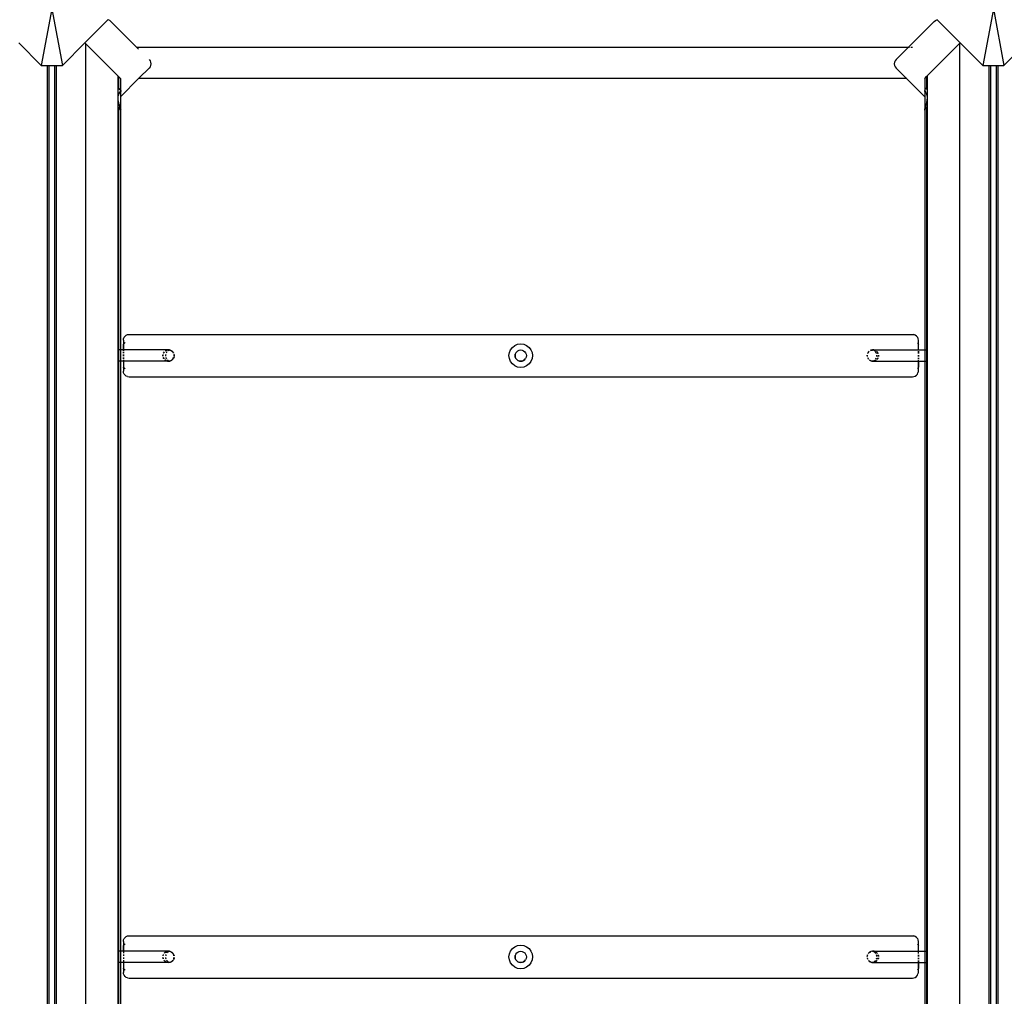
# Model space of a CAD drawing. Units: metres. Extents: x -6411 to 8415, y -6225 to 8866.
# Drawn here: x -1428 to -382, y 1678 to 2715 of the extents above; entities that cross this region are included whole.
import ezdxf

# ---------------------------------------------------------------- set-up
doc = ezdxf.new("R2010")
doc.units = ezdxf.units.M
doc.layers.add('Bergen', color=7, linetype='Continuous')
doc.layers.add('Mått', color=7, linetype='Continuous')
doc.styles.add('Legend', font='calibri.ttf')
doc.dimstyles.get("Standard").update_dxf_attribs({"dimtxt": 500, "dimasz": 0.18, "dimexe": 0.18, "dimexo": 0.0625, "dimgap": 0.09, "dimtad": 0, "dimtih": 1, "dimtoh": 1, "dimdec": 0, "dimzin": 0, "dimdsep": 46, "dimtxsty": 'Legend', "dimcen": 0.09, "dimadec": 0, "dimazin": 0, "dimtfac": 1, "dimtdec": 0, "dimtofl": 0, "dimtmove": 0, "dimatfit": 3, "dimfxl": 1, "dimtolj": 1, "dimtzin": 0, "dimarcsym": 0})

# ---------------------------------------------------------------- blocks, each defined once
blk = doc.blocks.new('*D1')
at = {"layer": 'Defpoints', "color": 0, "transparency": 16777216}
for p in [(5299.2, 7495.7), (-6411.3, 3558.4), (5299.2, 1717.2)]:
    blk.add_point(p, dxfattribs=at)
at = {"layer": 'Mått', "color": 0, "lineweight": -2, "transparency": 16777216}
for p, q in [((-6411.3, 3558.4), (-6411.3, 7495.9)), ((-6411.1, 7495.7), (-2121.5, 7495.7)), ((5299, 7495.7), (1009.4, 7495.7)), ((5299.2, 1717.3), (5299.2, 7495.9))]:
    blk.add_line(p, q, dxfattribs=at)
at = {"layer": 'Mått', "color": 0, "transparency": 16777216}
for points in [[(-6411.1, 7495.8), (-6411.1, 7495.7), (-6411.3, 7495.7)], [(5299, 7495.8), (5299, 7495.7), (5299.2, 7495.7)]]:
    blk.add_solid(points, dxfattribs=at)
at = {"layer": 'Mått', "color": 0, "transparency": 16777216, "insert": (-556, 7495.7), "char_height": 500, "attachment_point": 5, "style": 'Legend'}
blk.add_mtext('\\A1;11710mm', dxfattribs=at)
blk = doc.blocks.new('*D2')
at = {"layer": 'Defpoints', "color": 0, "transparency": 16777216}
for p in [(-1443.8, 6453.4), (984.7, -6224.6), (6837, -6224.6)]:
    blk.add_point(p, dxfattribs=at)
at = {"layer": 'Mått', "color": 0, "lineweight": -2, "transparency": 16777216}
for p, q in [((-1443.7, 6453.4), (6837.2, 6453.4)), ((6837, 6453.2), (6837, 370.6)), ((6837, -6224.4), (6837, -141.9)), ((984.7, -6224.6), (6837.2, -6224.6))]:
    blk.add_line(p, q, dxfattribs=at)
at = {"layer": 'Mått', "color": 0, "transparency": 16777216}
for points in [[(6837, 6453.2), (6837, 6453.2), (6837, 6453.4)], [(6837, -6224.4), (6837, -6224.4), (6837, -6224.6)]]:
    blk.add_solid(points, dxfattribs=at)
at = {"layer": 'Mått', "color": 0, "transparency": 16777216, "insert": (6837, 114.4), "char_height": 500, "attachment_point": 5, "style": 'Legend'}
blk.add_mtext('\\A1;12678mm', dxfattribs=at)
blk = doc.blocks.new('Bergen')
for p, q in [((-1393.9, 2726.5), (-1405.2, 2666.5)), ((-1393.9, 2726.5), (-1382.7, 2666.5)), ((-393.9, 2726.5), (-405.2, 2666.5)), ((-393.9, 2726.5), (-382.7, 2666.5)), ((-1358.8, 2690.4), (-1334.3, 2714.9)), ((-1334.3, 2714.9), (-1333.9, 2715.2)), ((-1334, 2714.8), (-1334.3, 2714.9)), ((-1332.4, 2714.2), (-1334, 2714.8)), ((-1331.1, 2713.1), (-1332.4, 2714.2)), ((-1303.5, 2685.6), (-1331.1, 2713.1)), ((-484.4, 2685.6), (-456.8, 2713.2)), ((-456.8, 2713.2), (-455.5, 2714.2)), ((-455.5, 2714.2), (-454, 2714.8)), ((-454, 2714.8), (-453.6, 2714.9)), ((-453.9, 2715.2), (-453.6, 2714.9)), ((-453.6, 2714.9), (-429.1, 2690.4)), ((-1429.1, 2690.4), (-1405.2, 2666.5)), ((-1382.7, 2666.5), (-1358.8, 2690.4)), ((-1357.8, 2689.4), (-1358.8, 2690.4)), ((-1357.8, 817.4), (-1357.8, 2689.4)), ((-1323.6, 2655.1), (-1357.8, 2689.4)), ((-429.9, 2689.7), (-464.1, 2655.4)), ((-429.9, 2689.7), (-429.1, 2690.4)), ((-429.9, 2689.7), (-429.9, 817.4)), ((-429.1, 2690.4), (-405.2, 2666.5)), ((-382.7, 2666.5), (-359.5, 2689.7)), ((-1303.5, 2685.6), (-1303.8, 2685.6)), ((-1301.7, 2683.8), (-1303.5, 2685.6)), ((-484.4, 2685.6), (-1303.5, 2685.6)), ((-497.3, 2672.7), (-484.4, 2685.6)), ((-483.2, 2685.6), (-484.4, 2685.6)), ((-479.9, 2685.6), (-481.7, 2685.6)), ((-1290.7, 2672.7), (-1289.6, 2671.4)), ((-1289.6, 2671.4), (-1289, 2669.8)), ((-1289, 2669.8), (-1288.8, 2668.2)), ((-1288.8, 2668.2), (-1289, 2666.5)), ((-498.9, 2669.8), (-499.2, 2668.2)), ((-499.2, 2668.2), (-498.9, 2666.5)), ((-498.3, 2671.4), (-498.9, 2669.8)), ((-497.3, 2672.7), (-498.3, 2671.4)), ((-1405.2, 2666.5), (-1398.9, 2666.5)), ((-1398.9, 2666.5), (-1398.9, 817.4)), ((-1398.9, 2666.5), (-1397, 2666.5)), ((-1397, 2666.5), (-1397, 817.4)), ((-1397, 2666.5), (-1390.7, 2666.5)), ((-1390.7, 817.4), (-1390.7, 2666.5)), ((-1390.7, 2666.5), (-1388.8, 2666.5)), ((-1388.8, 817.4), (-1388.8, 2666.5)), ((-1388.8, 2666.5), (-1382.7, 2666.5)), ((-1301, 2653.3), (-1290.7, 2663.6)), ((-1289.6, 2665), (-1290.7, 2663.6)), ((-1289, 2666.5), (-1289.6, 2665)), ((-498.9, 2666.5), (-498.3, 2665)), ((-498.3, 2665), (-497.3, 2663.7)), ((-487, 2653.3), (-497.3, 2663.7)), ((-405.2, 2666.5), (-398.9, 2666.5)), ((-398.9, 2666.5), (-398.9, 817.4)), ((-398.9, 2666.5), (-397, 2666.5)), ((-397, 2666.5), (-397, 817.4)), ((-397, 2666.5), (-390.7, 2666.5)), ((-390.7, 817.4), (-390.7, 2666.5)), ((-390.7, 2666.5), (-388.8, 2666.5)), ((-388.8, 817.4), (-388.8, 2666.5)), ((-388.8, 2666.5), (-382.7, 2666.5)), ((-1323.6, 2642.7), (-1323.6, 2655.1)), ((-1323.6, 2655.1), (-1322.8, 2654.4)), ((-1322.8, 2642), (-1322.8, 2654.4)), ((-1322.8, 2654.4), (-1320.8, 2652.4)), ((-1320.8, 2640), (-1320.8, 2652.4)), ((-1320.7, 2633.6), (-1301.7, 2652.6)), ((-1301.7, 2652.6), (-1302, 2652.6)), ((-1301, 2653.3), (-1301.7, 2652.6)), ((-486.3, 2652.6), (-1301.7, 2652.6)), ((-1301, 2653.3), (-1301.2, 2653.4)), ((-1301, 2653.3), (-1301, 2653.4)), ((-1301, 2653.3), (-1301, 2653.3)), ((-487, 2653.3), (-486.9, 2653.4)), ((-487, 2653.3), (-486.9, 2653.3)), ((-486.9, 2653.3), (-486.8, 2653.4)), ((-486.9, 2653.3), (-486.3, 2652.6)), ((-485.9, 2652.6), (-486.3, 2652.6)), ((-467.2, 2633.6), (-486.3, 2652.6)), ((-466.8, 2652.7), (-466.9, 2640.2)), ((-466.8, 2652.7), (-464.9, 2654.7)), ((-464.9, 2654.7), (-464.1, 2655.4)), ((-464.9, 2654.7), (-464.9, 2642.2)), ((-464.1, 2655.4), (-464.1, 2643)), ((-1323.6, 2642.7), (-1322.8, 2642)), ((-1323.6, 2621.5), (-1323.6, 2642.7)), ((-1323.2, 2634.7), (-1322.8, 2635.7)), ((-1322.8, 2641.6), (-1322.8, 2642)), ((-1322.8, 2642), (-1321.9, 2641.1)), ((-1322.8, 2635.7), (-1322.6, 2636.4)), ((-1322.6, 2636.4), (-1322.5, 2636.6)), ((-1322.5, 2636.6), (-1322.2, 2637)), ((-1322.2, 2637), (-1321.9, 2637.6)), ((-1321.9, 2637.6), (-1321.8, 2637.9)), ((-1321.8, 2637.9), (-1321.7, 2638)), ((-1321.7, 2640.8), (-1321.5, 2640.6)), ((-1321.7, 2638), (-1321.5, 2638.3)), ((-1321.5, 2638.3), (-1321.3, 2638.6)), ((-1321.3, 2640.4), (-1321.1, 2640.3)), ((-1321.3, 2638.6), (-1321.2, 2638.9)), ((-1321.2, 2638.9), (-1321.1, 2638.9)), ((-1321.1, 2638.9), (-1321, 2639.1)), ((-1321, 2640.2), (-1320.8, 2640)), ((-1321, 2639.1), (-1320.9, 2639.3)), ((-1320.9, 2639.6), (-1320.8, 2639.6)), ((-1320.9, 2639.3), (-1320.9, 2639.6)), ((-1320.9, 2639.6), (-1320.8, 2638.6)), ((-1320.8, 2640), (-1320.8, 2639.6)), ((-1320.8, 2633.7), (-1320.8, 2638.6)), ((-466.9, 2640.2), (-466.7, 2640.4)), ((-466.9, 2640.2), (-466.9, 2639.9)), ((-466.9, 2639.9), (-466.8, 2639.8)), ((-466.9, 2638.8), (-466.8, 2639.8)), ((-466.9, 2638.8), (-466.9, 2633.2)), ((-466.8, 2639.8), (-466.8, 2639.6)), ((-466.8, 2639.6), (-466.7, 2639.3)), ((-466.7, 2639.3), (-466.6, 2639.2)), ((-466.6, 2640.5), (-466.4, 2640.7)), ((-466.6, 2639.2), (-466.5, 2639.1)), ((-466.5, 2639.1), (-466.4, 2638.8)), ((-466.4, 2638.8), (-466.2, 2638.5)), ((-466.2, 2640.8), (-466, 2641.1)), ((-466.2, 2638.5), (-466, 2638.2)), ((-466, 2638.2), (-465.9, 2638.1)), ((-465.9, 2638.1), (-465.8, 2637.8)), ((-465.8, 2641.3), (-464.9, 2642.2)), ((-465.8, 2637.8), (-465.5, 2637.2)), ((-465.5, 2637.2), (-465.2, 2636.7)), ((-465.2, 2636.7), (-465.1, 2636.6)), ((-465.1, 2636.6), (-464.9, 2635.8)), ((-464.9, 2642.2), (-464.1, 2643)), ((-464.9, 2642.2), (-464.9, 2640.8)), ((-464.9, 2635.8), (-464.5, 2634.9)), ((-464.1, 2643), (-464.1, 2621.7)), ((-1323.5, 2632.1), (-1323.3, 2634.6)), ((-1323.3, 2629.1), (-1323.5, 2632.1)), ((-1323.3, 2634.6), (-1323.2, 2634.7)), ((-1323.2, 2628.7), (-1323.3, 2629.1)), ((-1322.8, 2627.1), (-1323.2, 2628.7)), ((-1322.6, 2625.8), (-1322.8, 2627.1)), ((-1322.5, 2625.5), (-1322.6, 2625.8)), ((-1322.2, 2624.5), (-1322.5, 2625.5)), ((-1320.7, 2633.6), (-1320.8, 2633.7)), ((-1320.8, 2633.7), (-1320.8, 2633.6)), ((-1320.8, 2633.5), (-1320.8, 2633.6)), ((-1320.7, 2633.6), (-1320.8, 2633.5)), ((-1320.8, 2633.6), (-1320.8, 2633.5)), ((-1320.8, 2633.5), (-1320.8, 2633.5)), ((-1320.8, 2620.2), (-1320.8, 2633.5)), ((-467.2, 2633.6), (-467.1, 2633.8)), ((-467.2, 2633.5), (-467, 2633.7)), ((-467.2, 2633.5), (-467.2, 2633.6)), ((-466.9, 2633.2), (-467.2, 2633.5)), ((-466.9, 2633.2), (-466.9, 2620.4)), ((-465.5, 2624.7), (-465.8, 2623.6)), ((-465.2, 2625.8), (-465.5, 2624.7)), ((-465.1, 2626), (-465.2, 2625.8)), ((-464.9, 2627.4), (-465.1, 2626)), ((-464.5, 2629.1), (-464.9, 2627.4)), ((-464.5, 2634.9), (-464.5, 2634.8)), ((-464.5, 2634.8), (-464.2, 2632.3)), ((-464.2, 2632.3), (-464.5, 2629.3)), ((-464.5, 2629.3), (-464.5, 2629.1)), ((-1323.6, 2621.5), (-1322.8, 2620.8)), ((-1323.6, 2364.4), (-1323.6, 2621.5)), ((-1322.8, 2620.8), (-1322.8, 2622.2)), ((-1322.8, 2620.8), (-1321.9, 2619.9)), ((-1322.8, 2364.4), (-1322.8, 2620.8)), ((-1321.9, 2623.4), (-1322.2, 2624.5)), ((-1321.8, 2622.9), (-1321.9, 2623.4)), ((-1321.7, 2622.4), (-1321.8, 2622.9)), ((-1321.5, 2621.7), (-1321.7, 2622.4)), ((-1321.7, 2619.6), (-1321.5, 2619.4)), ((-1321.3, 2621), (-1321.5, 2621.7)), ((-1321.2, 2620.5), (-1321.3, 2621)), ((-1321.3, 2619.2), (-1321.1, 2619.1)), ((-1321.1, 2620.4), (-1321.2, 2620.5)), ((-1321, 2620), (-1321.1, 2620.4)), ((-1320.9, 2619.6), (-1321, 2620)), ((-1321, 2618.9), (-1320.8, 2618.8)), ((-1320.8, 2620.2), (-1320.9, 2619.2)), ((-1320.9, 2619.2), (-1320.9, 2619.6)), ((-1320.8, 2619.1), (-1320.9, 2619.2)), ((-1320.8, 2618.8), (-1320.8, 2619.1)), ((-1320.8, 2364.4), (-1320.8, 2618.8)), ((-466.8, 2619.5), (-466.9, 2620.4)), ((-466.8, 2619.5), (-466.9, 2619.4)), ((-466.9, 2619), (-466.9, 2619.4)), ((-466.9, 2619), (-466.7, 2619.2)), ((-466.9, 2619), (-466.8, 2364.4)), ((-466.7, 2620.2), (-466.8, 2619.8)), ((-466.8, 2619.8), (-466.8, 2619.5)), ((-466.6, 2620.6), (-466.7, 2620.2)), ((-466.5, 2620.8), (-466.6, 2620.6)), ((-466.6, 2619.3), (-466.4, 2619.4)), ((-466.4, 2621.3), (-466.5, 2620.8)), ((-466.2, 2622), (-466.4, 2621.3)), ((-466, 2622.7), (-466.2, 2622)), ((-466.2, 2619.6), (-466, 2619.8)), ((-465.9, 2623.1), (-466, 2622.7)), ((-465.8, 2623.6), (-465.9, 2623.1)), ((-465.8, 2620.1), (-464.9, 2621)), ((-464.9, 2622.4), (-464.9, 2621)), ((-464.9, 2621), (-464.1, 2621.7)), ((-464.9, 2621), (-464.9, 2364.4)), ((-464.1, 2621.7), (-464.1, 2364.4)), ((-1317.9, 2374.9), (-1317.7, 2376.4)), ((-1317.9, 2374.9), (-1317.9, 2364.4)), ((-1317.7, 2376.4), (-1317.1, 2377.9)), ((-1317.1, 2377.9), (-1316.2, 2379.1)), ((-1316.2, 2379.1), (-1314.9, 2380.1)), ((-1314.9, 2380.1), (-1313.5, 2380.7)), ((-1313.5, 2380.7), (-1311.9, 2380.9)), ((-1311.9, 2380.9), (-479.9, 2380.9)), ((-479.9, 2380.9), (-478.4, 2380.7)), ((-476.9, 2380.1), (-478.4, 2380.7)), ((-475.7, 2379.1), (-476.9, 2380.1)), ((-475.7, 2379.1), (-474.7, 2377.9)), ((-474.7, 2377.9), (-474.1, 2376.4)), ((-474.1, 2376.4), (-473.9, 2374.9)), ((-473.9, 2374.9), (-473.9, 2371.3)), ((-1322.8, 2364.4), (-1323.6, 2364.4)), ((-1323.6, 2352.5), (-1323.6, 2364.4)), ((-1321.9, 2364.4), (-1322.8, 2364.4)), ((-1322.8, 2352.5), (-1322.8, 2364.4)), ((-1321.5, 2364.4), (-1321.7, 2364.4)), ((-1321.1, 2364.4), (-1321.3, 2364.4)), ((-1320.8, 2364.4), (-1321, 2364.4)), ((-1317.9, 2364.4), (-1320.8, 2364.4)), ((-1320.8, 2352.5), (-1320.8, 2364.4)), ((-1317.7, 2370.8), (-1317.9, 2370.7)), ((-1317.9, 2364.4), (-1317.9, 2370.7)), ((-1317.9, 2363.4), (-1317.9, 2364.4)), ((-1317.9, 2364.4), (-1317.9, 2363.4)), ((-1317.9, 2364.4), (-1317.9, 2364.4)), ((-1271.1, 2364.4), (-1317.9, 2364.4)), ((-1316.2, 2372.4), (-1317.1, 2371.4)), ((-1273.4, 2363.5), (-1273.6, 2363.4)), ((-1272, 2364.2), (-1273.4, 2363.5)), ((-1273.2, 2363.4), (-1272.9, 2363.6)), ((-1272.9, 2363.6), (-1271.5, 2364.2)), ((-1271.1, 2364.4), (-1272, 2364.2)), ((-1271.5, 2364.2), (-1269.9, 2364.4)), ((-1270.5, 2364.5), (-1271.1, 2364.4)), ((-1270, 2364.4), (-1271.1, 2364.4)), ((-1270.1, 2363.9), (-1270.8, 2363.4)), ((-1268.9, 2364.4), (-1270.5, 2364.5)), ((-1269, 2364.3), (-1270.1, 2363.9)), ((-1269.9, 2364.4), (-1269, 2364.3)), ((-1269, 2364.3), (-1268.4, 2364.2)), ((-1267.4, 2363.9), (-1268.9, 2364.4)), ((-1268.4, 2364.2), (-1266.9, 2363.6)), ((-1266.1, 2363.1), (-1267.4, 2363.9)), ((-1266.9, 2363.6), (-1265.8, 2362.7)), ((-908, 2361.6), (-906.8, 2364.6)), ((-906.8, 2364.6), (-904.8, 2367.2)), ((-904.8, 2367.2), (-902.2, 2369.2)), ((-902.2, 2369.2), (-899.2, 2370.5)), ((-900.2, 2362.6), (-898.9, 2363.6)), ((-899.2, 2370.5), (-895.9, 2370.9)), ((-898.9, 2363.6), (-897.5, 2364.2)), ((-897.5, 2364.2), (-895.9, 2364.4)), ((-895.9, 2370.9), (-892.7, 2370.5)), ((-895.9, 2364.4), (-894.4, 2364.2)), ((-894.4, 2364.2), (-892.9, 2363.6)), ((-892.9, 2363.6), (-891.7, 2362.6)), ((-892.7, 2370.5), (-889.7, 2369.2)), ((-889.7, 2369.2), (-887.1, 2367.2)), ((-887.1, 2367.2), (-885.1, 2364.6)), ((-885.1, 2364.6), (-883.9, 2361.6)), ((-524, 2364.2), (-524.7, 2363.9)), ((-524.2, 2363.9), (-523.5, 2364.2)), ((-522.5, 2364.5), (-524, 2364.2)), ((-523.5, 2364.2), (-522.3, 2364.3)), ((-520.9, 2364.4), (-522.5, 2364.5)), ((-522.3, 2364.3), (-521.9, 2364.4)), ((-521.4, 2364.1), (-522.3, 2364.3)), ((-521.9, 2364.4), (-520.4, 2364.2)), ((-521.4, 2364.4), (-520.9, 2364.4)), ((-521, 2363.9), (-521.4, 2364.1)), ((-519.4, 2363.9), (-520.9, 2364.4)), ((-520.9, 2364.4), (-520.9, 2364.4)), ((-520.9, 2364.4), (-473.9, 2364.4)), ((-520.4, 2364.2), (-519.6, 2363.9)), ((-519.3, 2363.9), (-519.4, 2363.9)), ((-474.7, 2372.1), (-473.9, 2371.3)), ((-473.9, 2371.3), (-473.4, 2370.7)), ((-473.9, 2371.3), (-473.9, 2364.4)), ((-473.9, 2364.4), (-473.9, 2363.9)), ((-473.9, 2364.4), (-473.4, 2364.4)), ((-473.4, 2364.4), (-473.4, 2370.7)), ((-473.4, 2363.9), (-473.4, 2364.4)), ((-473.4, 2364.4), (-466.8, 2364.4)), ((-466.8, 2364.4), (-466.7, 2364.4)), ((-466.8, 2364.4), (-466.8, 2352.5)), ((-466.6, 2364.4), (-466.4, 2364.4)), ((-466.2, 2364.4), (-466, 2364.4)), ((-465.8, 2364.4), (-464.9, 2364.4)), ((-464.9, 2364.4), (-464.1, 2364.4)), ((-464.9, 2364.4), (-464.9, 2352.5)), ((-464.1, 2364.4), (-464.1, 2352.5)), ((-1317.9, 2361), (-1317.9, 2362.3)), ((-1317.9, 2362.3), (-1317.9, 2361)), ((-1317.9, 2357.9), (-1317.9, 2359.5)), ((-1317.9, 2359.5), (-1317.9, 2357.9)), ((-1317.9, 2355), (-1317.9, 2356.4)), ((-1317.9, 2356.4), (-1317.9, 2355)), ((-1317.9, 2353.9), (-1317.9, 2352.5)), ((-1317.9, 2353.9), (-1317.9, 2352.5)), ((-1276, 2359.5), (-1276, 2358.2)), ((-1276, 2358.2), (-1276, 2357.9)), ((-1275.9, 2358.4), (-1275.8, 2359.5)), ((-1275.9, 2357.9), (-1275.9, 2358.4)), ((-1275.6, 2356.4), (-1275.1, 2355.4)), ((-1275.4, 2361.2), (-1275.5, 2361)), ((-1275.1, 2355.4), (-1275.5, 2356.4)), ((-1274.7, 2362.3), (-1275.4, 2361.2)), ((-1275.3, 2361), (-1275.1, 2361.4)), ((-1275.1, 2361.4), (-1274.4, 2362.3)), ((-1274.9, 2355), (-1275.1, 2355.4)), ((-1275.1, 2355.4), (-1275, 2355.2)), ((-1275, 2355.2), (-1274.9, 2355)), ((-1272.9, 2353.2), (-1273.8, 2353.9)), ((-1273.7, 2353.9), (-1272.7, 2353.2)), ((-1273, 2359.5), (-1273.2, 2358.9)), ((-1273.2, 2358.9), (-1273.1, 2357.9)), ((-1271.5, 2352.6), (-1272.9, 2353.2)), ((-1272.8, 2356.4), (-1272.7, 2355.9)), ((-1272.7, 2355.9), (-1272.2, 2355)), ((-1272.7, 2353.2), (-1271.2, 2352.7)), ((-1272.2, 2361.9), (-1272.6, 2361)), ((-1271.8, 2362.3), (-1272.2, 2361.9)), ((-1271.2, 2353.9), (-1270.8, 2353.5)), ((-1270.8, 2353.5), (-1269.6, 2352.8)), ((-1269.1, 2352.7), (-1268.1, 2352.9)), ((-1266.9, 2353.2), (-1268.4, 2352.6)), ((-1268.1, 2352.9), (-1266.7, 2353.6)), ((-1266.9, 2353.2), (-1265.7, 2354.2)), ((-1266.7, 2353.6), (-1266.4, 2353.9)), ((-1265.8, 2362.7), (-1266.1, 2363.1)), ((-1265.8, 2362.7), (-1265.7, 2362.6)), ((-1265.4, 2362.3), (-1265.7, 2362.6)), ((-1264.7, 2355.4), (-1265.7, 2354.2)), ((-1265.4, 2362.3), (-1265, 2361.7)), ((-1265.1, 2361.9), (-1265.4, 2362.3)), ((-1265.3, 2355), (-1264.7, 2355.9)), ((-1265, 2361.7), (-1265.1, 2361.9)), ((-1264.6, 2361), (-1265, 2361.7)), ((-1265, 2361.7), (-1264.7, 2361.4)), ((-1264.7, 2361.4), (-1264.6, 2361)), ((-1264.7, 2355.9), (-1264.5, 2356.4)), ((-1264.3, 2356.4), (-1264.7, 2355.4)), ((-1264.1, 2359), (-1264.2, 2359.5)), ((-1264.1, 2356.8), (-1264.2, 2356.6)), ((-1264.1, 2359.5), (-1263.9, 2358.4)), ((-1264.1, 2357.9), (-1264.1, 2359)), ((-1264.1, 2357.2), (-1264.1, 2356.8)), ((-1263.9, 2358.4), (-1264, 2357.9)), ((-908.4, 2358.4), (-908, 2361.6)), ((-908, 2355.2), (-908.4, 2358.4)), ((-906.8, 2352.1), (-908, 2355.2)), ((-901.7, 2360), (-901.9, 2358.5)), ((-901.9, 2358.4), (-901.7, 2359.9)), ((-901.9, 2358.5), (-901.7, 2356.9)), ((-901.7, 2356.8), (-901.9, 2358.4)), ((-901.1, 2361.4), (-901.7, 2360)), ((-901.7, 2359.9), (-901.7, 2360)), ((-901.7, 2356.9), (-901.1, 2355.5)), ((-901.1, 2355.4), (-901.7, 2356.8)), ((-901.1, 2361.4), (-900.2, 2362.6)), ((-901.1, 2355.5), (-900.1, 2354.2)), ((-900.2, 2354.2), (-901.1, 2355.4)), ((-898.9, 2353.2), (-900.2, 2354.2)), ((-900.1, 2354.2), (-898.9, 2353.3)), ((-898.9, 2353.3), (-897.4, 2352.7)), ((-897.5, 2352.6), (-898.9, 2353.2)), ((-892.9, 2353.2), (-894.4, 2352.6)), ((-894.3, 2352.7), (-892.9, 2353.3)), ((-892.9, 2353.3), (-891.6, 2354.2)), ((-891.7, 2354.2), (-892.9, 2353.2)), ((-891.7, 2362.6), (-890.7, 2361.4)), ((-891.6, 2354.2), (-891.7, 2354.2)), ((-891.6, 2354.2), (-890.7, 2355.4)), ((-890.7, 2361.4), (-890.1, 2359.9)), ((-890.1, 2356.8), (-890.7, 2355.4)), ((-890.1, 2359.9), (-889.9, 2358.4)), ((-889.9, 2358.4), (-890.1, 2356.8)), ((-883.9, 2355.2), (-885.1, 2352.1)), ((-883.9, 2361.6), (-883.4, 2358.4)), ((-883.4, 2358.4), (-883.9, 2355.2)), ((-528, 2358.9), (-528, 2358.2)), ((-528, 2358.2), (-527.9, 2357.4)), ((-527.9, 2358.4), (-527.9, 2358.9)), ((-527.8, 2357.4), (-527.9, 2358.4)), ((-527.4, 2361.2), (-527.7, 2360.5)), ((-527.5, 2360.5), (-527.1, 2361.4)), ((-526.6, 2362.5), (-527.4, 2361.2)), ((-527.4, 2355.9), (-527.1, 2355.4)), ((-527.1, 2355.4), (-527.3, 2355.9)), ((-527.1, 2361.4), (-526.2, 2362.6)), ((-527.1, 2355.4), (-527, 2355.2)), ((-526.7, 2354.8), (-527.1, 2355.4)), ((-527, 2355.2), (-526.7, 2354.8)), ((-526.5, 2354.6), (-526.7, 2354.8)), ((-526, 2363), (-526.6, 2362.5)), ((-526.5, 2354.6), (-526.5, 2354.6)), ((-526.2, 2362.6), (-525.7, 2363)), ((-524.9, 2353.2), (-525.4, 2353.5)), ((-525.2, 2353.5), (-524.7, 2353.2)), ((-523.5, 2352.6), (-524.9, 2353.2)), ((-524.7, 2353.2), (-523.2, 2352.7)), ((-522.1, 2352.6), (-520.9, 2353)), ((-521.6, 2352.6), (-520.1, 2352.9)), ((-520.9, 2353), (-520.2, 2353.5)), ((-518.9, 2353.2), (-520.4, 2352.6)), ((-520.1, 2352.9), (-518.8, 2353.5)), ((-519, 2362.3), (-519.7, 2363)), ((-519.1, 2354.6), (-518.7, 2355)), ((-518.3, 2361), (-519, 2362.3)), ((-518.5, 2353.5), (-518.9, 2353.2)), ((-518.7, 2355), (-518.3, 2355.9)), ((-518.1, 2360.5), (-518.3, 2361)), ((-518.2, 2363), (-517.8, 2362.7)), ((-517.8, 2362.7), (-518.1, 2363)), ((-517.9, 2357.4), (-517.8, 2358)), ((-517.8, 2362.7), (-517.7, 2362.6)), ((-517.8, 2358), (-517.8, 2358.9)), ((-517.7, 2362.6), (-517.5, 2362.4)), ((-517.6, 2354.6), (-517.5, 2354.6)), ((-517.1, 2361.9), (-517.5, 2362.4)), ((-517.5, 2362.4), (-517, 2361.7)), ((-517.5, 2354.6), (-516.7, 2355.9)), ((-516.7, 2355.4), (-517.4, 2354.6)), ((-517, 2361.7), (-517.1, 2361.9)), ((-516.4, 2360.5), (-517, 2361.7)), ((-517, 2361.7), (-516.7, 2361.4)), ((-516.7, 2361.4), (-516.4, 2360.5)), ((-516.5, 2355.9), (-516.7, 2355.4)), ((-516.4, 2360.5), (-516.4, 2360.5)), ((-516.2, 2357.4), (-516.1, 2358.9)), ((-515.9, 2358.4), (-516.1, 2357.4)), ((-516, 2358.9), (-515.9, 2358.4)), ((-473.9, 2363), (-473.9, 2360.5)), ((-473.9, 2358.9), (-473.9, 2357.4)), ((-473.9, 2355.9), (-473.9, 2354.6)), ((-473.9, 2353.5), (-473.9, 2352.5)), ((-473.4, 2363), (-473.4, 2360.5)), ((-473.4, 2358.9), (-473.4, 2357.4)), ((-473.4, 2355.9), (-473.4, 2354.6)), ((-473.4, 2352.5), (-473.4, 2353.5)), ((-1322.8, 2352.5), (-1323.6, 2352.5)), ((-1323.6, 1726), (-1323.6, 2352.5)), ((-1321.9, 2352.5), (-1322.8, 2352.5)), ((-1322.8, 1726), (-1322.8, 2352.5)), ((-1321.5, 2352.5), (-1321.7, 2352.5)), ((-1321.1, 2352.5), (-1321.3, 2352.5)), ((-1320.8, 2352.5), (-1321, 2352.5)), ((-1317.9, 2352.5), (-1320.8, 2352.5)), ((-1320.8, 1726), (-1320.8, 2352.5)), ((-1317.9, 2352.5), (-1317.9, 2341.9)), ((-1271.1, 2352.5), (-1317.9, 2352.5)), ((-1317.9, 2352.5), (-1317.9, 2352.5)), ((-1317.9, 2352.5), (-1317.9, 2346)), ((-1317.7, 2345.8), (-1317.9, 2346)), ((-1316.2, 2344.3), (-1317.1, 2345.2)), ((-1270.4, 2352.5), (-1271.5, 2352.6)), ((-1271.2, 2352.7), (-1269.6, 2352.6)), ((-1269.4, 2352.5), (-1270.4, 2352.5)), ((-1269.9, 2352.4), (-1270.4, 2352.5)), ((-1269.4, 2352.5), (-1269.9, 2352.4)), ((-1269.6, 2352.8), (-1269.1, 2352.7)), ((-1269.6, 2352.6), (-1269.1, 2352.7)), ((-1268.6, 2352.6), (-1269.4, 2352.5)), ((-1269.1, 2352.7), (-1268.6, 2352.6)), ((-1268.4, 2352.6), (-1268.6, 2352.6)), ((-904.8, 2349.6), (-906.8, 2352.1)), ((-902.2, 2347.6), (-904.8, 2349.6)), ((-899.2, 2346.3), (-902.2, 2347.6)), ((-895.9, 2345.9), (-899.2, 2346.3)), ((-895.9, 2352.4), (-897.5, 2352.6)), ((-897.4, 2352.7), (-895.9, 2352.5)), ((-895.9, 2352.5), (-894.3, 2352.7)), ((-894.4, 2352.6), (-895.9, 2352.4)), ((-892.7, 2346.3), (-895.9, 2345.9)), ((-889.7, 2347.6), (-892.7, 2346.3)), ((-887.1, 2349.6), (-889.7, 2347.6)), ((-885.1, 2352.1), (-887.1, 2349.6)), ((-522.9, 2352.5), (-523.5, 2352.6)), ((-523.2, 2352.7), (-522.1, 2352.6)), ((-522.9, 2352.5), (-522.2, 2352.6)), ((-522.5, 2352.5), (-522.9, 2352.5)), ((-521.9, 2352.4), (-522.5, 2352.5)), ((-522.5, 2352.5), (-521.3, 2352.5)), ((-522.2, 2352.6), (-522.1, 2352.6)), ((-522.1, 2352.6), (-521.6, 2352.6)), ((-521.3, 2352.5), (-521.9, 2352.4)), ((-520.4, 2352.6), (-521.3, 2352.5)), ((-521.3, 2352.5), (-473.9, 2352.5)), ((-474.7, 2344.6), (-473.9, 2345.4)), ((-473.9, 2352.5), (-473.9, 2345.4)), ((-473.9, 2352.5), (-473.4, 2352.5)), ((-473.9, 2345.4), (-473.4, 2346)), ((-473.9, 2345.4), (-473.9, 2341.9)), ((-473.4, 2352.5), (-466.8, 2352.5)), ((-473.4, 2352.5), (-473.4, 2346)), ((-466.8, 2352.5), (-466.7, 2352.5)), ((-466.8, 2352.5), (-466.8, 1726)), ((-466.6, 2352.5), (-466.4, 2352.5)), ((-466.2, 2352.5), (-466, 2352.5)), ((-465.8, 2352.5), (-464.9, 2352.5)), ((-464.9, 2352.5), (-464.1, 2352.5)), ((-464.9, 2352.5), (-464.9, 1726)), ((-464.1, 2352.5), (-464.1, 1726)), ((-1317.7, 2340.3), (-1317.9, 2341.9)), ((-1317.1, 2338.9), (-1317.7, 2340.3)), ((-1316.2, 2337.7), (-1317.1, 2338.9)), ((-1316.2, 2337.7), (-1314.9, 2336.7)), ((-1313.5, 2336.1), (-1314.9, 2336.7)), ((-1313.5, 2336.1), (-1311.9, 2335.9)), ((-1311.9, 2335.9), (-479.9, 2335.9)), ((-479.9, 2335.9), (-478.4, 2336.1)), ((-478.4, 2336.1), (-476.9, 2336.7)), ((-476.9, 2336.7), (-475.7, 2337.7)), ((-475.7, 2337.7), (-474.7, 2338.9)), ((-474.7, 2338.9), (-474.1, 2340.3)), ((-473.9, 2341.9), (-474.1, 2340.3)), ((-1317.9, 1736.5), (-1317.7, 1738)), ((-1317.9, 1736.5), (-1317.9, 1726)), ((-1317.7, 1738), (-1317.1, 1739.5)), ((-1317.1, 1739.5), (-1316.2, 1740.7)), ((-1316.2, 1740.7), (-1314.9, 1741.7)), ((-1314.9, 1741.7), (-1313.5, 1742.3)), ((-1313.5, 1742.3), (-1311.9, 1742.5)), ((-1311.9, 1742.5), (-479.9, 1742.5)), ((-479.9, 1742.5), (-478.4, 1742.3)), ((-476.9, 1741.7), (-478.4, 1742.3)), ((-475.7, 1740.7), (-476.9, 1741.7)), ((-475.7, 1740.7), (-474.7, 1739.5)), ((-474.7, 1739.5), (-474.1, 1738)), ((-474.1, 1738), (-473.9, 1736.5)), ((-473.9, 1736.5), (-473.9, 1732.9)), ((-1322.8, 1726), (-1323.6, 1726)), ((-1323.6, 1714.1), (-1323.6, 1726)), ((-1321.9, 1726), (-1322.8, 1726)), ((-1322.8, 1714.1), (-1322.8, 1726)), ((-1321.5, 1726), (-1321.7, 1726)), ((-1321.1, 1726), (-1321.3, 1726)), ((-1320.8, 1726), (-1321, 1726)), ((-1317.9, 1726), (-1320.8, 1726)), ((-1320.8, 1714.1), (-1320.8, 1726)), ((-1317.7, 1732.4), (-1317.9, 1732.3)), ((-1317.9, 1726), (-1317.9, 1732.3)), ((-1271.1, 1726), (-1317.9, 1726)), ((-1317.9, 1726), (-1317.9, 1726)), ((-1317.9, 1725.7), (-1317.9, 1723.9)), ((-1317.9, 1725.7), (-1317.9, 1723.9)), ((-1316.2, 1734), (-1317.1, 1733)), ((-1272.3, 1725.7), (-1273.4, 1725.1)), ((-1272.9, 1725.2), (-1271.7, 1725.7)), ((-1270.1, 1725.5), (-1271.3, 1724.6)), ((-1270.5, 1726.1), (-1271.1, 1726)), ((-1270, 1726), (-1271.1, 1726)), ((-1268.9, 1726), (-1270.5, 1726.1)), ((-1269.5, 1725.7), (-1270.1, 1725.5)), ((-1269.9, 1726), (-1269.7, 1726)), ((-1269.9, 1726), (-1269.9, 1726)), ((-1269.7, 1726), (-1268.4, 1725.8)), ((-1267.4, 1725.5), (-1268.9, 1726)), ((-1266.9, 1725.2), (-1268.4, 1725.8)), ((-1266.1, 1724.7), (-1267.4, 1725.5)), ((-908, 1723.2), (-906.8, 1726.2)), ((-906.8, 1726.2), (-904.8, 1728.8)), ((-904.8, 1728.8), (-902.2, 1730.8)), ((-902.2, 1730.8), (-899.2, 1732.1)), ((-899.2, 1732.1), (-895.9, 1732.5)), ((-898.9, 1725.2), (-897.5, 1725.8)), ((-897.5, 1725.8), (-895.9, 1726)), ((-895.9, 1732.5), (-892.7, 1732.1)), ((-895.9, 1726), (-894.4, 1725.8)), ((-894.4, 1725.8), (-892.9, 1725.2)), ((-892.7, 1732.1), (-889.7, 1730.8)), ((-889.7, 1730.8), (-887.1, 1728.8)), ((-887.1, 1728.8), (-885.1, 1726.2)), ((-885.1, 1726.2), (-883.9, 1723.2)), ((-524.7, 1725.5), (-525.4, 1725.1)), ((-524.9, 1725.2), (-524.2, 1725.5)), ((-524, 1725.8), (-524.6, 1725.5)), ((-522.5, 1726.1), (-524, 1725.8)), ((-520.9, 1726), (-522.5, 1726.1)), ((-522.2, 1726), (-521.9, 1726)), ((-521.9, 1726), (-521.7, 1726)), ((-521.4, 1726), (-520.9, 1726)), ((-520.1, 1725), (-521, 1725.5)), ((-520.6, 1726), (-520.9, 1726)), ((-520.9, 1726), (-520.9, 1726)), ((-520.9, 1726), (-473.9, 1726)), ((-519.6, 1725.5), (-518.9, 1725.2)), ((-518.1, 1724.7), (-519.3, 1725.5)), ((-474.7, 1733.7), (-473.9, 1732.9)), ((-473.9, 1732.9), (-473.4, 1732.3)), ((-473.9, 1732.9), (-473.9, 1726)), ((-473.9, 1726), (-473.9, 1726)), ((-473.9, 1726), (-473.4, 1726)), ((-473.9, 1725.5), (-473.9, 1723.5)), ((-473.4, 1726), (-473.4, 1732.3)), ((-473.4, 1726), (-473.4, 1726)), ((-473.4, 1726), (-466.8, 1726)), ((-473.4, 1723.5), (-473.4, 1725.5)), ((-466.8, 1726), (-466.7, 1726)), ((-466.8, 1726), (-466.8, 1714.1)), ((-466.6, 1726), (-466.4, 1726)), ((-466.2, 1726), (-466, 1726)), ((-465.8, 1726), (-464.9, 1726)), ((-464.9, 1726), (-464.1, 1726)), ((-464.9, 1726), (-464.9, 1714.1)), ((-464.1, 1726), (-464.1, 1714.1)), ((-1317.9, 1722.6), (-1317.9, 1721.1)), ((-1317.9, 1722.6), (-1317.9, 1721.1)), ((-1317.9, 1719.5), (-1317.9, 1718)), ((-1317.9, 1719.5), (-1317.9, 1718)), ((-1317.9, 1716.6), (-1317.9, 1714.1)), ((-1317.9, 1716.6), (-1317.9, 1714.1)), ((-1275.9, 1721.3), (-1276, 1721.1)), ((-1276, 1719.5), (-1275.7, 1718.2)), ((-1275.5, 1722.6), (-1275.9, 1721.3)), ((-1275.7, 1718.4), (-1275.9, 1719.5)), ((-1275.8, 1721.1), (-1275.7, 1721.5)), ((-1275.7, 1721.5), (-1275.3, 1722.6)), ((-1275.5, 1718), (-1275.7, 1718.4)), ((-1275.7, 1718.2), (-1275.6, 1718)), ((-1274.9, 1716.6), (-1274, 1715.6)), ((-1274.2, 1715.8), (-1274.9, 1716.6)), ((-1274.6, 1724.1), (-1274.7, 1723.9)), ((-1273.4, 1725.1), (-1274.6, 1724.1)), ((-1274.4, 1723.9), (-1274.2, 1724.2)), ((-1274.2, 1724.2), (-1272.9, 1725.2)), ((-1274, 1715.6), (-1274.2, 1715.8)), ((-1274, 1715.6), (-1272.7, 1714.8)), ((-1272.9, 1714.8), (-1274, 1715.6)), ((-1273.1, 1719.5), (-1273.1, 1719)), ((-1273.1, 1719), (-1272.8, 1718)), ((-1272.9, 1722.1), (-1273, 1721.1)), ((-1272.6, 1722.6), (-1272.9, 1722.1)), ((-1272.2, 1716.6), (-1271.9, 1716.2)), ((-1271.9, 1716.2), (-1270.8, 1715.1)), ((-1271.3, 1724.6), (-1271.8, 1723.9)), ((-1270.8, 1715.1), (-1269.6, 1714.4)), ((-1268.1, 1714.5), (-1266.7, 1715.2)), ((-1266.9, 1725.2), (-1265.8, 1724.3)), ((-1265.7, 1715.8), (-1266.9, 1714.8)), ((-1266.7, 1715.2), (-1265.5, 1716.2)), ((-1265.8, 1724.3), (-1266.1, 1724.7)), ((-1265.8, 1724.3), (-1265.7, 1724.2)), ((-1265.7, 1724.2), (-1265.4, 1723.9)), ((-1265.7, 1715.8), (-1264.7, 1717)), ((-1265.5, 1716.2), (-1265.3, 1716.6)), ((-1265.1, 1723.5), (-1265.4, 1723.9)), ((-1265.4, 1723.9), (-1265, 1723.3)), ((-1265, 1723.3), (-1265.1, 1723.5)), ((-1264.9, 1723.1), (-1265, 1723.3)), ((-1265, 1723.3), (-1264.7, 1723)), ((-1264.7, 1723), (-1264.6, 1722.8)), ((-1264.4, 1717.8), (-1264.7, 1717)), ((-1264.4, 1722.1), (-1264.6, 1722.6)), ((-1264.6, 1722.6), (-1264.4, 1722.1)), ((-1264.5, 1718), (-1264.2, 1719)), ((-1264.2, 1721.1), (-1264.4, 1722.1)), ((-1264.4, 1722.1), (-1264.1, 1721.5)), ((-1264.1, 1718.4), (-1264.3, 1718)), ((-1264.2, 1719), (-1264.1, 1719.5)), ((-1264.1, 1721.5), (-1264.1, 1721.1)), ((-1264, 1719.5), (-1264.1, 1718.4)), ((-908.4, 1720), (-908, 1723.2)), ((-908, 1716.8), (-908.4, 1720)), ((-906.8, 1713.7), (-908, 1716.8)), ((-901.7, 1721.6), (-901.9, 1720.1)), ((-901.9, 1720), (-901.7, 1721.5)), ((-901.9, 1720.1), (-901.7, 1718.5)), ((-901.7, 1718.4), (-901.9, 1720)), ((-901.1, 1723), (-901.7, 1721.6)), ((-901.7, 1721.5), (-901.7, 1721.6)), ((-901.7, 1718.5), (-901.1, 1717.1)), ((-901.1, 1717), (-901.7, 1718.4)), ((-901.1, 1723), (-900.2, 1724.2)), ((-901.1, 1717.1), (-900.1, 1715.8)), ((-900.2, 1715.8), (-901.1, 1717)), ((-900.2, 1724.2), (-898.9, 1725.2)), ((-898.9, 1714.8), (-900.2, 1715.8)), ((-900.1, 1715.8), (-898.9, 1714.9)), ((-892.9, 1725.2), (-891.7, 1724.2)), ((-892.9, 1714.9), (-891.6, 1715.8)), ((-891.7, 1715.8), (-892.9, 1714.8)), ((-891.7, 1724.2), (-890.7, 1723)), ((-891.6, 1715.8), (-891.7, 1715.8)), ((-891.6, 1715.8), (-890.7, 1717)), ((-890.7, 1723), (-890.1, 1721.5)), ((-890.1, 1718.4), (-890.7, 1717)), ((-890.1, 1721.5), (-889.9, 1720)), ((-889.9, 1720), (-890.1, 1718.4)), ((-883.9, 1716.8), (-885.1, 1713.7)), ((-883.9, 1723.2), (-883.4, 1720)), ((-883.4, 1720), (-883.9, 1716.8)), ((-527.9, 1721.3), (-528, 1720.5)), ((-527.7, 1722.1), (-527.9, 1721.3)), ((-527.9, 1720.5), (-527.7, 1721.5)), ((-527.9, 1719), (-527.7, 1718.2)), ((-527.7, 1718.4), (-527.8, 1719)), ((-527.7, 1721.5), (-527.5, 1722.1)), ((-527.3, 1717.5), (-527.7, 1718.4)), ((-527.7, 1718.2), (-527.4, 1717.5)), ((-526.6, 1724.1), (-527, 1723.5)), ((-526.8, 1723.5), (-526.2, 1724.2)), ((-525.4, 1725.1), (-526.6, 1724.1)), ((-526.5, 1716.2), (-526, 1715.6)), ((-526.2, 1715.8), (-526.5, 1716.2)), ((-526.5, 1716.2), (-526.5, 1716.2)), ((-526.2, 1724.2), (-524.9, 1725.2)), ((-526, 1715.6), (-526.2, 1715.8)), ((-526, 1715.6), (-524.7, 1714.8)), ((-524.9, 1714.8), (-526, 1715.6)), ((-520.9, 1714.6), (-519.7, 1715.5)), ((-519, 1723.9), (-520.1, 1725)), ((-520.1, 1714.5), (-518.7, 1715.2)), ((-519.7, 1715.5), (-519.1, 1716.2)), ((-518.8, 1723.5), (-519, 1723.9)), ((-518.9, 1725.2), (-517.8, 1724.3)), ((-517.7, 1715.8), (-518.9, 1714.8)), ((-518.7, 1715.2), (-517.6, 1716.2)), ((-518.3, 1717.5), (-518.1, 1718)), ((-517.8, 1724.3), (-518.1, 1724.7)), ((-517.8, 1721.1), (-518.1, 1722.1)), ((-518.1, 1718), (-517.9, 1719)), ((-517.8, 1724.3), (-517.7, 1724.2)), ((-517.8, 1720.5), (-517.8, 1721.1)), ((-517.7, 1724.2), (-517.5, 1724)), ((-517.4, 1716.2), (-517.7, 1715.8)), ((-517.1, 1723.5), (-517.5, 1724)), ((-517.5, 1724), (-517.1, 1723.5)), ((-517.1, 1723.5), (-517.1, 1723.5)), ((-516.7, 1717.5), (-516.2, 1719)), ((-516.7, 1717.5), (-516.7, 1717.5)), ((-516.1, 1718.4), (-516.5, 1717.5)), ((-516.1, 1720.6), (-516.4, 1722.1)), ((-516.4, 1722.1), (-516.1, 1721.5)), ((-516.1, 1721.5), (-516, 1720.5)), ((-516.1, 1719), (-516.1, 1718.4)), ((-473.9, 1722.1), (-473.9, 1720.5)), ((-473.9, 1719), (-473.9, 1717.5)), ((-473.9, 1716.2), (-473.9, 1714.1)), ((-473.4, 1722.1), (-473.4, 1720.5)), ((-473.4, 1719), (-473.4, 1717.5)), ((-473.4, 1716.2), (-473.4, 1714.1)), ((-1322.8, 1714.1), (-1323.6, 1714.1)), ((-1323.6, 1087.5), (-1323.6, 1714.1)), ((-1321.9, 1714.1), (-1322.8, 1714.1)), ((-1322.8, 1087.5), (-1322.8, 1714.1)), ((-1321.5, 1714.1), (-1321.7, 1714.1)), ((-1321.1, 1714.1), (-1321.3, 1714.1)), ((-1320.8, 1714.1), (-1321, 1714.1)), ((-1317.9, 1714.1), (-1320.8, 1714.1)), ((-1320.8, 1087.5), (-1320.8, 1714.1)), ((-1317.9, 1714.1), (-1317.9, 1703.5)), ((-1271.1, 1714.1), (-1317.9, 1714.1)), ((-1317.9, 1714.1), (-1317.9, 1714.1)), ((-1317.9, 1714.1), (-1317.9, 1707.6)), ((-1317.7, 1707.4), (-1317.9, 1707.6)), ((-1316.2, 1705.9), (-1317.1, 1706.8)), ((-1271.5, 1714.2), (-1272.9, 1714.8)), ((-1272.7, 1714.8), (-1271.2, 1714.3)), ((-1270.4, 1714.1), (-1271.5, 1714.2)), ((-1271.2, 1714.3), (-1269.6, 1714.2)), ((-1269.4, 1714.1), (-1270.4, 1714.1)), ((-1269.9, 1714), (-1270.4, 1714.1)), ((-1269.4, 1714.1), (-1269.9, 1714)), ((-1269.6, 1714.4), (-1269.1, 1714.3)), ((-1269.6, 1714.2), (-1269.1, 1714.3)), ((-1268.6, 1714.2), (-1269.4, 1714.1)), ((-1269.1, 1714.3), (-1268.1, 1714.5)), ((-1269.1, 1714.3), (-1268.6, 1714.2)), ((-1268.4, 1714.2), (-1268.6, 1714.2)), ((-1266.9, 1714.8), (-1268.4, 1714.2)), ((-904.8, 1711.2), (-906.8, 1713.7)), ((-902.2, 1709.2), (-904.8, 1711.2)), ((-899.2, 1707.9), (-902.2, 1709.2)), ((-895.9, 1707.5), (-899.2, 1707.9)), ((-898.9, 1714.9), (-897.4, 1714.3)), ((-897.5, 1714.2), (-898.9, 1714.8)), ((-895.9, 1714), (-897.5, 1714.2)), ((-897.4, 1714.3), (-895.9, 1714.1)), ((-895.9, 1714.1), (-894.3, 1714.3)), ((-894.4, 1714.2), (-895.9, 1714)), ((-892.7, 1707.9), (-895.9, 1707.5)), ((-892.9, 1714.8), (-894.4, 1714.2)), ((-894.3, 1714.3), (-892.9, 1714.9)), ((-889.7, 1709.2), (-892.7, 1707.9)), ((-887.1, 1711.2), (-889.7, 1709.2)), ((-885.1, 1713.7), (-887.1, 1711.2)), ((-523.5, 1714.2), (-524.9, 1714.8)), ((-524.7, 1714.8), (-523.2, 1714.3)), ((-522.9, 1714.1), (-523.5, 1714.2)), ((-523.2, 1714.3), (-522.1, 1714.2)), ((-522.9, 1714.1), (-522.2, 1714.2)), ((-522.5, 1714.1), (-522.9, 1714.1)), ((-521.9, 1714), (-522.5, 1714.1)), ((-522.5, 1714.1), (-521.3, 1714.1)), ((-522.2, 1714.2), (-522.1, 1714.2)), ((-522.1, 1714.2), (-520.9, 1714.6)), ((-522.1, 1714.2), (-521.6, 1714.2)), ((-521.3, 1714.1), (-521.9, 1714)), ((-521.6, 1714.2), (-520.1, 1714.5)), ((-520.4, 1714.2), (-521.3, 1714.1)), ((-521.3, 1714.1), (-473.9, 1714.1)), ((-518.9, 1714.8), (-520.4, 1714.2)), ((-474.7, 1706.2), (-473.9, 1707)), ((-473.9, 1714.1), (-473.9, 1707)), ((-473.9, 1714.1), (-473.4, 1714.1)), ((-473.9, 1707), (-473.4, 1707.6)), ((-473.9, 1707), (-473.9, 1703.5)), ((-473.4, 1714.1), (-466.8, 1714.1)), ((-473.4, 1714.1), (-473.4, 1707.6)), ((-466.8, 1714.1), (-466.9, 1087.5)), ((-466.8, 1714.1), (-466.7, 1714.1)), ((-466.6, 1714.1), (-466.4, 1714.1)), ((-466.2, 1714.1), (-466, 1714.1)), ((-465.8, 1714.1), (-464.9, 1714.1)), ((-464.9, 1714.1), (-464.1, 1714.1)), ((-464.9, 1714.1), (-464.9, 1087.5)), ((-464.1, 1714.1), (-464.1, 1087.5)), ((-1317.7, 1701.9), (-1317.9, 1703.5)), ((-1317.1, 1700.5), (-1317.7, 1701.9)), ((-1316.2, 1699.3), (-1317.1, 1700.5)), ((-1316.2, 1699.3), (-1314.9, 1698.3)), ((-1313.5, 1697.7), (-1314.9, 1698.3)), ((-1313.5, 1697.7), (-1311.9, 1697.5)), ((-1311.9, 1697.5), (-479.9, 1697.5)), ((-479.9, 1697.5), (-478.4, 1697.7)), ((-478.4, 1697.7), (-476.9, 1698.3)), ((-476.9, 1698.3), (-475.7, 1699.3)), ((-475.7, 1699.3), (-474.7, 1700.5)), ((-474.7, 1700.5), (-474.1, 1701.9)), ((-473.9, 1703.5), (-474.1, 1701.9))]:
    blk.add_line(p, q)

msp = doc.modelspace()

# ---------------------------------------------------------------- block references
at = {"layer": 'Bergen'}
msp.add_blockref('Bergen', (0, 0), dxfattribs=at)

# ---------------------------------------------------------------- dimensions: what is measured, and where the dimension line sits
at = {"layer": 'Mått'}
dim = msp.add_linear_dim(base=(5299.1994, 7495.7321), p1=(-6411.2812, 3558.3685), p2=(5299.1994, 1717.2001), dimstyle='Standard', override={"dimpost": 'mm'}, dxfattribs=at)
dim.commit()
dim.dimension.update_dxf_attribs({"geometry": '*D1', "text_midpoint": (-556.0409, 7495.7321)})
dim = msp.add_linear_dim(base=(6837, -6224.6), p1=(-1443.8, 6453.4), p2=(984.7, -6224.6), angle=90, dimstyle='Standard', override={"dimpost": 'mm'}, dxfattribs=at)
dim.commit()
dim.dimension.update_dxf_attribs({"geometry": '*D2', "text_midpoint": (6837, 114.4)})

doc.saveas('drawing.dxf')
